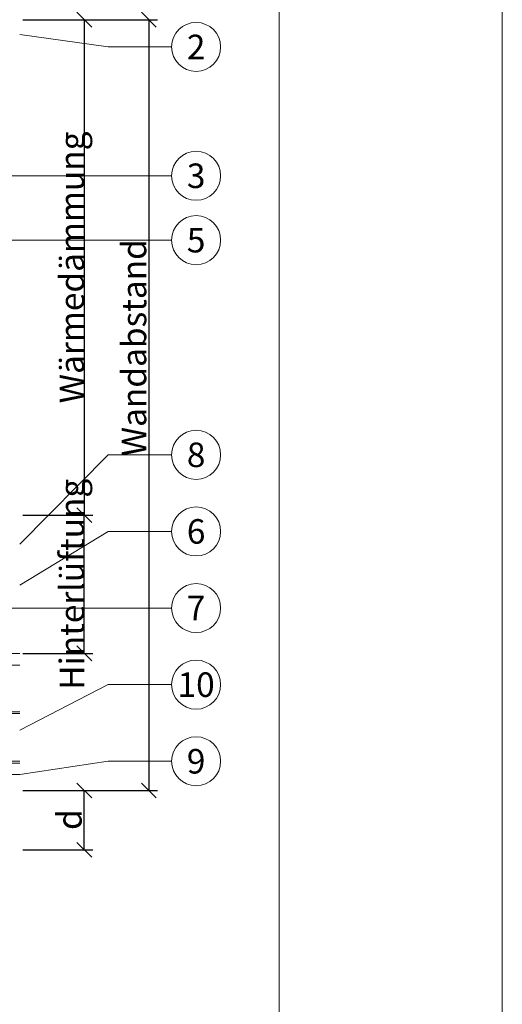
# Model space of a CAD drawing. Units: millimetres. Extents: x -1685 to 12342, y 4 to 6486.
# Drawn here: x 12245 to 12342, y 325 to 523 of the extents above; entities that cross this region are included whole.
import ezdxf

# ---------------------------------------------------------------- set-up
doc = ezdxf.new("R2010")
doc.units = ezdxf.units.MM
doc.linetypes.add('ACAD_ISO03W100', pattern=[30, 12, -18])
doc.linetypes.add('AUSGEZOGEN', pattern=[0])
doc.layers.get('Defpoints').update_dxf_attribs({"lineweight": 5})
for name, color, linetype, lineweight in [('Bemassung', 3, 'Continuous', 5), ('Legende', 251, 'Continuous', 5), ('Systemhänger', 11, 'AUSGEZOGEN', 13)]:
    doc.layers.add(name, color=color, linetype=linetype, lineweight=lineweight)
doc.layers.add('Blattrahmen_innen', color=252, linetype='Continuous', lineweight=5, true_color=0x696969)
doc.layers.add('Text_DE', color=7, linetype='Continuous')
doc.styles.get("Standard").update_dxf_attribs({"font": 'arial.ttf'})
doc.styles.add('Text-H3', font='arial.ttf', dxfattribs={"height": 3})
doc.styles.add('Text-H5', font='arial.ttf', dxfattribs={"height": 5})
doc.dimstyles.new('ISO-25', dxfattribs={"dimtxt": 2.5, "dimasz": 3, "dimexe": 1.75, "dimexo": 0.625, "dimtad": 1, "dimtxsty": 'Standard', "dimblk": 'OBLIQUE', "dimcen": 2.5, "dimadec": 0, "dimazin": 0, "dimtfac": 1, "dimtmove": 0, "dimatfit": 3, "dimfxl": 1, "dimarcsym": 0})

# ---------------------------------------------------------------- blocks, each defined once
blk = doc.blocks.new('_Oblique')
at = {"color": 0, "linetype": 'ByBlock', "lineweight": -2}
blk.add_line((-0.5, -0.5), (0.5, 0.5), dxfattribs=at)
blk = doc.blocks.new('*D101')
at = {"layer": 'Bemassung', "color": 0, "lineweight": -2, "transparency": 16777216}
for p, q in [((12245.16, 367.82), (12259.31, 367.82)), ((12257.56, 355.82), (12257.56, 367.82)), ((12245.16, 355.82), (12259.31, 355.82))]:
    blk.add_line(p, q, dxfattribs=at)
at = {"layer": 'Defpoints', "color": 0, "transparency": 16777216}
for p in [(12244.54, 367.82), (12257.56, 367.82), (12244.54, 355.82)]:
    blk.add_point(p, dxfattribs=at)
at = {"layer": 'Bemassung', "color": 0, "lineweight": -2, "transparency": 16777216, "xscale": 3, "yscale": 3, "zscale": 3}
for p, rotation in [((12257.56, 367.82), 90), ((12257.56, 355.82), 270)]:
    blk.add_blockref('_Oblique', p, dxfattribs=dict(at, rotation=rotation))
blk = doc.blocks.new('*D102')
at = {"layer": 'Bemassung', "color": 0, "lineweight": -2, "transparency": 16777216}
for p, q in [((12245.16, 523.38), (12259.31, 523.38)), ((12257.56, 523.38), (12257.56, 423.38)), ((12245.16, 423.38), (12259.31, 423.38))]:
    blk.add_line(p, q, dxfattribs=at)
at = {"layer": 'Defpoints', "color": 0, "transparency": 16777216}
for p in [(12244.54, 523.38), (12244.54, 423.38), (12257.56, 423.38)]:
    blk.add_point(p, dxfattribs=at)
at = {"layer": 'Bemassung', "color": 0, "lineweight": -2, "transparency": 16777216, "xscale": 3, "yscale": 3, "zscale": 3}
for p, rotation in [((12257.56, 523.38), 90), ((12257.56, 423.38), 270)]:
    blk.add_blockref('_Oblique', p, dxfattribs=dict(at, rotation=rotation))
blk = doc.blocks.new('*D103')
at = {"layer": 'Bemassung', "color": 0, "lineweight": -2, "transparency": 16777216}
for p, q in [((12258.19, 523.38), (12272.34, 523.38)), ((12270.59, 523.38), (12270.59, 367.82)), ((12245.16, 367.82), (12272.34, 367.82))]:
    blk.add_line(p, q, dxfattribs=at)
at = {"layer": 'Defpoints', "color": 0, "transparency": 16777216}
for p in [(12257.56, 523.38), (12244.54, 367.82), (12270.59, 367.82)]:
    blk.add_point(p, dxfattribs=at)
at = {"layer": 'Bemassung', "color": 0, "lineweight": -2, "transparency": 16777216, "xscale": 3, "yscale": 3, "zscale": 3}
for p, rotation in [((12270.59, 523.38), 90), ((12270.59, 367.82), 270)]:
    blk.add_blockref('_Oblique', p, dxfattribs=dict(at, rotation=rotation))
blk = doc.blocks.new('*D104')
at = {"layer": 'Bemassung', "color": 0, "lineweight": -2, "transparency": 16777216}
for p, q in [((12245.16, 423.38), (12259.31, 423.38)), ((12257.56, 395.48), (12257.56, 423.38)), ((12245.16, 395.48), (12259.31, 395.48))]:
    blk.add_line(p, q, dxfattribs=at)
at = {"layer": 'Defpoints', "color": 0, "transparency": 16777216}
for p in [(12244.54, 423.38), (12257.56, 423.38), (12244.54, 395.48)]:
    blk.add_point(p, dxfattribs=at)
at = {"layer": 'Bemassung', "color": 0, "lineweight": -2, "transparency": 16777216, "xscale": 3, "yscale": 3, "zscale": 3}
for p, rotation in [((12257.56, 423.38), 90), ((12257.56, 395.48), 270)]:
    blk.add_blockref('_Oblique', p, dxfattribs=dict(at, rotation=rotation))
blk = doc.blocks.new('A$Cf0cdab90')
at = {"layer": 'Systemhänger'}
blk.add_line((130, 0), (-24.03, 0), dxfattribs=at)
at = {"layer": 'Systemhänger', "linetype": 'ACAD_ISO03W100', "ltscale": 0.25}
for p, q in [((130, -2.4), (-24.03, -2.4)), ((67.98, -11.77), (-24.03, -11.77)), ((130, -11.77), (117.98, -11.77))]:
    blk.add_line(p, q, dxfattribs=at)
at = {"layer": 'Systemhänger', "linetype": 'Continuous', "ltscale": 0.25}
for p, q in [((67.98, -12.16), (-24.03, -12.16)), ((130, -12.16), (117.98, -12.16)), ((67.98, -21.76), (-24.03, -21.76)), ((130, -21.76), (117.98, -21.76)), ((67.98, -22.16), (-24.03, -22.16)), ((130, -22.16), (117.98, -22.16)), ((67.98, -24.43), (-24.03, -24.43)), ((130, -24.43), (117.98, -24.43))]:
    blk.add_line(p, q, dxfattribs=at)
at = {"layer": 'Systemhänger'}
blk.add_lwpolyline([(-24.03, -24.43), (-24.03, 0)], dxfattribs=at)

msp = doc.modelspace()

# ---------------------------------------------------------------- linework, layer by layer
at = {"layer": 'Blattrahmen_innen'}
msp.add_lwpolyline([(11856.133, 51.174), (12296.886, 51.174), (12296.886, 648.079), (11856.133, 648.079)], close=True, dxfattribs=at)
at = {"layer": 'Defpoints'}
msp.add_lwpolyline([(11811.16, 755.013), (12341.858, 755.013), (12341.858, 4.455), (11811.16, 4.455)], close=True, dxfattribs=at)
at = {"layer": 'Legende'}
for points in [[(12244.538, 520.382), (12262.35, 517.882)], [(12275.162, 517.882), (12262.35, 517.882)], [(12167.338, 491.882), (12262.35, 491.882)], [(12275.162, 491.882), (12262.35, 491.882)], [(12237.092, 478.882), (12262.35, 478.882)], [(12275.162, 478.882), (12262.35, 478.882)], [(12244.538, 417.554), (12262.35, 435.561)], [(12275.162, 435.561), (12262.35, 435.561)], [(12244.538, 409.272), (12262.35, 420.098)], [(12275.162, 420.098), (12262.35, 420.098)], [(12154.538, 404.635), (12262.35, 404.635)], [(12275.162, 404.635), (12262.35, 404.635)], [(12244.538, 379.982), (12262.35, 389.171)], [(12275.162, 389.171), (12262.35, 389.171)], [(12244.538, 371.047), (12262.35, 373.708)], [(12275.162, 373.708), (12262.35, 373.708)]]:
    msp.add_lwpolyline(points, dxfattribs=at)
for centre in [(12280.112, 517.882), (12280.112, 491.882), (12280.112, 478.882), (12280.112, 435.561), (12280.112, 420.098), (12280.112, 404.635), (12280.112, 389.171), (12280.112, 373.708)]:
    msp.add_circle(centre, 4.95, dxfattribs=at)

# ---------------------------------------------------------------- block references
at = {"layer": 'Systemhänger'}
msp.add_blockref('A$Cf0cdab90', (12114.538, 395.482), dxfattribs=at)

# ---------------------------------------------------------------- texts
at = {"layer": 'Legende', "char_height": 4.95, "attachment_point": 5, "style": 'Text-H5'}
for s, insert in [('2', (12280.112, 517.882)), ('3', (12280.112, 491.882)), ('5', (12280.112, 478.882)), ('8', (12280.112, 435.561)), ('6', (12280.112, 420.098)), ('7', (12280.112, 404.635)), ('10', (12280.112, 389.171)), ('9', (12280.112, 373.708))]:
    msp.add_mtext_dynamic_manual_height_columns(s, width=13.56494, gutter_width=1.32, heights=[0], dxfattribs=dict(at, insert=insert))
at = {"layer": 'Text_DE', "color": 3, "char_height": 4.95, "attachment_point": 5, "rotation": 90, "style": 'Text-H3'}
for s, insert in [('Wärmedämmung', (12255.062, 473.382)), ('Wandabstand', (12267.586, 457.171)), ('Hinterlüftung', (12255.062, 409.432)), ('d', (12254.561, 361.934))]:
    msp.add_mtext_dynamic_manual_height_columns(s, width=10.27647, gutter_width=1, heights=[0], dxfattribs=dict(at, insert=insert))

# ---------------------------------------------------------------- dimensions: what is measured, and where the dimension line sits
at = {"layer": 'Bemassung'}
for base, p1, p2, angle, picture, middle in [((12270.586, 367.817), (12257.562, 523.382), (12244.537, 367.817), 270, '*D103', (12270.586, 443.832)), ((12257.562, 423.382), (12244.538, 523.382), (12244.538, 423.382), 270, '*D102', (12257.562, 473.382)), ((12257.562, 423.382), (12244.538, 395.482), (12244.538, 423.382), 90, '*D104', (12257.562, 409.432)), ((12257.561, 367.817), (12244.537, 355.817), (12244.537, 367.817), 270, '*D101', (12257.561, 363.317))]:
    dim = msp.add_linear_dim(base=base, p1=p1, p2=p2, angle=angle, text=' ', dimstyle='ISO-25', dxfattribs=at)
    dim.commit()
    dim.dimension.update_dxf_attribs({"geometry": picture, "text_midpoint": middle, "dimtype": 160})

doc.saveas('drawing.dxf')
